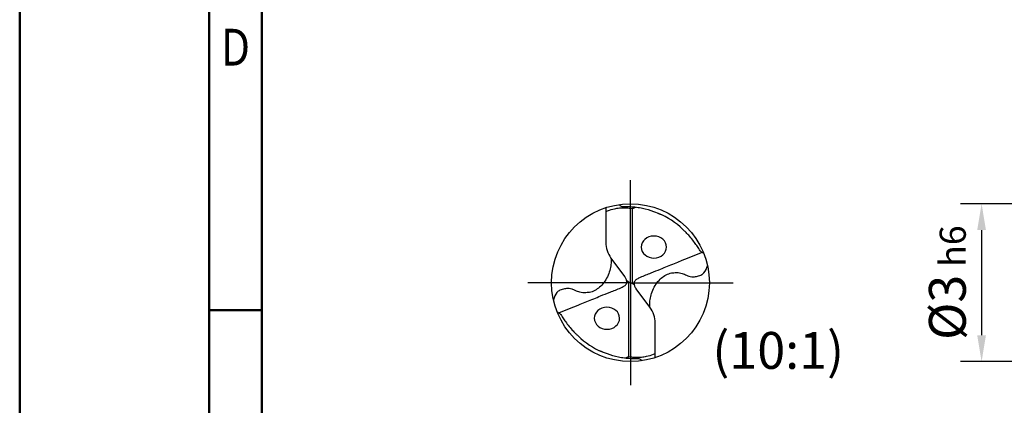
# Model space of a CAD drawing. Units: millimetres. Extents: x 0 to 420, y -1 to 297.
# Drawn here: x 0 to 94, y 89 to 126 of the extents above; entities that cross this region are included whole.
import ezdxf
from ezdxf.enums import TextEntityAlignment as Align

# ---------------------------------------------------------------- set-up
doc = ezdxf.new("R2010")
doc.units = ezdxf.units.MM
doc.linetypes.add('GEN7', pattern=[15, 10, -2.5, 0, -2.5])
doc.layers.get('0').update_dxf_attribs({"linetype": 'CONTINUOUS'})
doc.layers.get('DEFPOINTS').update_dxf_attribs({"linetype": 'CONTINUOUS'})
for name, color, linetype in [('AM_0', 7, 'CONTINUOUS'), ('AM_5', 3, 'CONTINUOUS'), ('AM_6', 2, 'CONTINUOUS'), ('AM_7', 4, 'GEN7')]:
    doc.layers.add(name, color=color, linetype=linetype)
doc.layers.add('AM_BOR', color=7, linetype='CONTINUOUS', lineweight=50)
doc.styles.get("Standard").update_dxf_attribs({"font": 'ISOCP.SHX'})
doc.dimstyles.get("Standard").update_dxf_attribs({"dimtxt": 3.5, "dimasz": 2.5, "dimexe": 2, "dimexo": 1, "dimgap": 1.5, "dimtad": 1, "dimdsep": 46, "dimtxsty": 'STANDARD', "dimcen": -2, "dimclrt": 2, "dimazin": 2, "dimtp": 0.1, "dimtm": 0.1, "dimtfac": 1, "dimtmove": 0, "dimatfit": 3, "dimfxl": 1, "dimarcsym": 0})

# ---------------------------------------------------------------- blocks, each defined once
blk = doc.blocks.new('A3')
at = {"layer": 'AM_BOR', "color": 1}
blk.add_line((23, 98.5), (18, 98.5), dxfattribs=at)
for points in [[(0, 0), (420, 0), (420, 297), (0, 297)], [(410, 287), (23, 287), (23, 10), (410, 10)]]:
    blk.add_lwpolyline(points, close=True, dxfattribs=at)
at = {"layer": 'AM_BOR', "color": 7}
blk.add_lwpolyline([(18, 292), (18, 5), (415, 5), (415, 292)], close=True, dxfattribs=at)
at = {"layer": 'AM_BOR', "color": 2, "width": 0.84375}
blk.add_text('D', height=3.5, dxfattribs=at).set_placement((20.5, 123.5), align=Align.MIDDLE_CENTER)
blk = doc.blocks.new('MAPAL_FRAME-Model')
blk.add_blockref('A3', (0, 0))
blk = doc.blocks.new('*U72')
at = {"layer": 'AM_0'}
for points, knots in [([(3.97, 3.48), (3.55, 3.3), (2.69, 2.96), (1.78, 2.59), (1.02, 2.28), (0.1, 1.92), (-1.15, 1.4), (-2.58, 0.82), (-3.59, 0.45), (-4.21, 0.14), (-4.43, 0.01), (-4.53, -0.1), (-4.6, -0.2), (-4.65, -0.32), (-4.65, -0.45), (-4.65, -0.58), (-4.61, -0.73), (-4.55, -0.89), (-4.46, -1.02), (-4.4, -1.1), (-4.38, -1.13)], [0, 0, 0, 0, 1.374329, 2.77774, 2.958286, 3.83816, 5.728051, 7.01762, 8.477571, 8.934353, 9.112126, 9.245925, 9.373235, 9.479624, 9.623873, 9.741, 9.891629, 10.072101, 10.250181, 10.368323, 10.368323, 10.368323, 10.368323]), ([(-2.64, -3.48), (-2.66, -3.26), (-2.7, -2.8), (-2.55, -2.07), (-2.3, -1.29), (-1.91, -0.54), (-1.38, 0.09), (-0.78, 0.56), (-0.13, 0.87), (0.46, 0.92), (0.92, 0.93), (1.37, 0.84), (1.82, 0.68), (2.25, 0.46), (2.63, 0.36), (2.96, 0.38), (3.25, 0.43), (3.53, 0.5), (3.88, 0.61), (4.37, 0.99), (4.54, 1.47), (4.65, 1.8)], [0, 0, 0, 0, 0.641764, 1.373423, 2.214237, 3.098698, 3.907932, 4.649493, 5.388131, 6.015213, 6.402931, 6.766558, 7.382508, 7.829568, 8.216874, 8.547211, 8.812093, 9.107788, 9.422856, 9.891556, 10.906253, 10.906253, 10.906253, 10.906253])]:
    blk.add_open_spline(points, degree=3, knots=knots, dxfattribs=at)
blk = doc.blocks.new('*U71')
at = {"layer": 'AM_0', "color": 0, "linetype": 'ByBlock', "lineweight": -2, "transparency": 16777216}
blk.add_blockref('*U72', (49.85, 38.37), dxfattribs=at)
at = {"layer": 'AM_0', "color": 0, "linetype": 'ByBlock', "lineweight": -2, "transparency": 16777216, "rotation": 180}
blk.add_blockref('*U72', (39.62, 37.66), dxfattribs=at)
blk = doc.blocks.new('*D213')
at = {"layer": 'AM_5', "color": 0, "lineweight": -2}
for p, q in [((101.384, 108.625), (89.384, 108.625)), ((91.384, 106.125), (91.384, 96.125)), ((101.384, 93.625), (89.384, 93.625))]:
    blk.add_line(p, q, dxfattribs=at)
at = {"layer": 'AM_5', "color": 0}
for points in [[(91.8, 106.125), (90.967, 106.125), (91.384, 108.625)], [(90.967, 96.125), (91.8, 96.125), (91.384, 93.625)]]:
    blk.add_solid(points, dxfattribs=at)
at = {"layer": 'DEFPOINTS', "color": 0}
for p in [(102.384, 108.625), (91.384, 93.625), (102.384, 93.625)]:
    blk.add_point(p, dxfattribs=at)
at = {"layer": 'AM_5', "color": 2, "insert": (88.132, 101.125), "char_height": 3.5, "attachment_point": 5, "rotation": 90}
blk.add_mtext('%%c3{}{\\H0.71x;\\C3; h6}', dxfattribs=at)

msp = doc.modelspace()

# ---------------------------------------------------------------- linework, layer by layer
at = {"layer": 'AM_0'}
for p, q in [((55.6762, 108.2481), (55.6762, 104.9449)), ((58.1902, 108.1728), (58.1902, 101.0754)), ((56.166, 103.4672), (57.474, 101.7114)), ((57.8559, 101.174), (57.6686, 101.2933)), ((57.8559, 101.174), (58.023, 101.1247)), ((57.8559, 94.0766), (57.8559, 101.174)), ((58.1902, 101.0754), (58.023, 101.1247)), ((58.1902, 101.0754), (58.3775, 100.9561)), ((59.88, 98.7822), (58.5721, 100.538)), ((60.3699, 94.0014), (60.3699, 97.3046))]:
    msp.add_line(p, q, dxfattribs=at)
msp.add_circle((58.023, 101.1247), 7.5, dxfattribs=at)
for centre, radius, start, end in [((58.023, 101.1247), 7.0952, 45.436175, 67.849605), ((58.1496, 104.9449), 2.4735, 180, 216.683392), ((57.8965, 97.3046), 2.4735, 0, 36.683392), ((58.023, 101.1247), 7.0952, 225.436175, 247.849605)]:
    msp.add_arc(centre, radius, start, end, dxfattribs=at)
at = {"layer": 'AM_0', "extrusion": (0, 0, -1)}
for centre, major_axis in [((60.2545, 104.5045), (-1.2, -0.0075)), ((55.7915, 97.7449), (1.2, 0.0075))]:
    msp.add_ellipse(centre, major_axis=major_axis, ratio=0.875, dxfattribs=at)
at = {"layer": 'AM_0'}
for points, knots in [([(56.9431, 108.5466), (56.9612, 108.5199), (57.0105, 108.4472), (57.1262, 108.3706), (57.3385, 108.363), (57.6087, 108.3693), (58.0538, 108.3556), (58.5775, 108.3102), (59.337, 108.1917), (60.1229, 107.9447), (60.6982, 107.6967), (60.943, 107.5912)], [0, 0, 0, 0, 0.0965806, 0.2635325, 0.3894479, 0.725158, 1.0788853, 1.7229116, 2.3018262, 3.3818371, 4.1815366, 4.1815366, 4.1815366, 4.1815366]), ([(55.6762, 107.8891), (55.7365, 107.9132), (56.0087, 108.0219), (56.4399, 108.147), (56.9641, 108.2295), (57.4286, 108.251), (57.8372, 108.2314), (58.0942, 108.1887), (58.1902, 108.1728)], [0, 0, 0, 0, 0.1947273, 0.8796035, 1.3408552, 1.7835153, 2.2727936, 2.5645787, 2.5645787, 2.5645787, 2.5645787]), ([(58.1902, 108.1728), (58.2293, 108.1885), (58.3465, 108.2356), (58.4653, 108.2785), (58.5444, 108.3071)], [0, 0, 0, 0, 0.12656234, 0.37885627, 0.37885627, 0.37885627, 0.37885627]), ([(64.9982, 103.8811), (64.9514, 103.9159), (64.8332, 104.0039), (64.6328, 104.1313), (64.476, 104.4278), (64.2457, 104.7623), (63.9297, 105.1858), (63.5984, 105.6071), (63.2627, 105.9305), (63.0734, 106.1114), (63.0018, 106.1798)], [0, 0, 0, 0, 0.1757038, 0.4434906, 0.6950328, 1.1620705, 1.6680951, 2.2784347, 2.7670528, 3.0642507, 3.0642507, 3.0642507, 3.0642507]), ([(51.0479, 98.3684), (51.0947, 98.3335), (51.2129, 98.2455), (51.4132, 98.1181), (51.5701, 97.8217), (51.8004, 97.4871), (52.1164, 97.0636), (52.4477, 96.6423), (52.7834, 96.319), (52.9727, 96.138), (53.0443, 96.0696)], [0, 0, 0, 0, 0.1757038, 0.4434906, 0.6950328, 1.1620705, 1.6680951, 2.2784347, 2.7670528, 3.0642507, 3.0642507, 3.0642507, 3.0642507]), ([(59.103, 93.7029), (59.0849, 93.7295), (59.0356, 93.8022), (58.9199, 93.8788), (58.7076, 93.8865), (58.4374, 93.8802), (57.9923, 93.8938), (57.4686, 93.9392), (56.709, 94.0577), (55.9232, 94.3047), (55.3478, 94.5527), (55.1031, 94.6582)], [0, 0, 0, 0, 0.0965806, 0.2635325, 0.3894479, 0.725158, 1.0788853, 1.7229116, 2.3018262, 3.3818371, 4.1815366, 4.1815366, 4.1815366, 4.1815366]), ([(57.8559, 94.0766), (57.8168, 94.0609), (57.6996, 94.0138), (57.5808, 93.9709), (57.5017, 93.9423)], [0, 0, 0, 0, 0.12656234, 0.37885627, 0.37885627, 0.37885627, 0.37885627]), ([(60.3699, 94.3603), (60.3096, 94.3362), (60.0373, 94.2275), (59.6061, 94.1024), (59.082, 94.0199), (58.6175, 93.9984), (58.2088, 94.018), (57.9519, 94.0607), (57.8559, 94.0766)], [0, 0, 0, 0, 0.1947273, 0.8796035, 1.3408552, 1.7835153, 2.2727936, 2.5645787, 2.5645787, 2.5645787, 2.5645787])]:
    msp.add_open_spline(points, degree=3, knots=knots, dxfattribs=at)
at = {"layer": 'AM_7'}
for q in [(58.023, 110.8747), (48.273, 101.1247), (58.023, 91.3747), (67.773, 101.1247)]:
    msp.add_line((58.023, 101.1247), q, dxfattribs=at)

# ---------------------------------------------------------------- block references
at = {"layer": 'AM_0'}
msp.add_blockref('MAPAL_FRAME-Model', (0, 0), dxfattribs=at)
at = {"layer": 'AM_0', "xscale": 0.7499999999999996, "yscale": 0.7499999999999996, "zscale": 0.7499999999999996}
msp.add_blockref('*U71', (24.4709, 72.6125), dxfattribs=at)

# ---------------------------------------------------------------- texts
at = {"layer": 'AM_6', "insert": (65.8093, 96.4393), "char_height": 3.5, "width": 9, "attachment_point": 1}
msp.add_mtext('(10:1)', dxfattribs=at)

# ---------------------------------------------------------------- dimensions: what is measured, and where the dimension line sits
at = {"layer": 'AM_5'}
dim = msp.add_linear_dim(base=(91.3835, 93.6247), p1=(102.3835, 108.6247), p2=(102.3835, 93.6247), angle=90, text='%%c<>{}{\\H0.71x;\\C3; h6}', dimstyle='STANDARD', override={"dimgap": 1.5, "dimdec": 3, "dimlfac": 0.2, "dimrnd": 0, "dimpost": '', "dimcen": -2, "dimtol": 0, "dimlim": 0, "dimtp": 0.01, "dimtm": 0.1}, dxfattribs=at)
dim.commit()
dim.dimension.update_dxf_attribs({"geometry": '*D213', "text_midpoint": (88.1317, 101.1247)})

doc.saveas('drawing.dxf')
